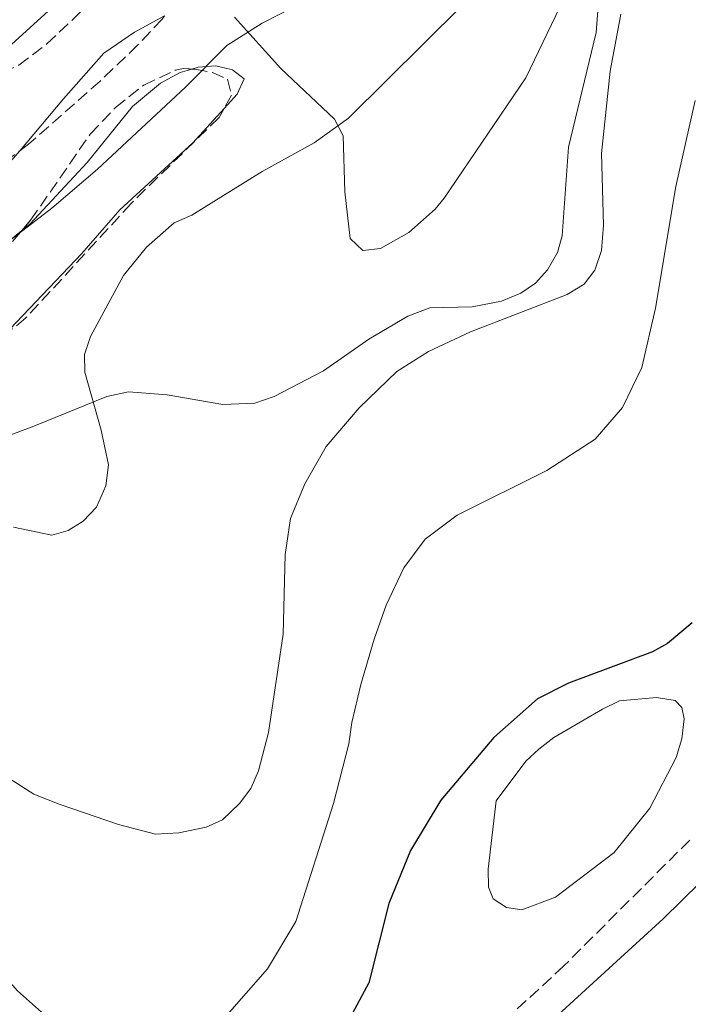
# Model space of a CAD drawing. Units: metres. Extents: x 649158 to 652517, y 4697642 to 4700026.
# Drawn here: x 651395 to 651490, y 4698882 to 4699022 of the extents above; entities that cross this region are included whole.
import ezdxf

# ---------------------------------------------------------------- set-up
doc = ezdxf.new("R2010")
doc.units = ezdxf.units.M
doc.header["$MEASUREMENT"] = 0
doc.linetypes.add('DGN Style 3', pattern=[2.435891, 1.739922, -0.695969])
for name, color, linetype, lineweight in [('Balsa-alberca', 142, 'Continuous', 0), ('Barranco lineal', 142, 'DGN Style 3', 13), ('Curva de nivel directora', 30, 'Continuous', 30), ('Curva de nivel intermedia', 30, 'Continuous', 0), ('Línea de cambio de uso (parcela vista)', 92, 'Continuous', 0), ('Zona arbolada', 92, 'DGN Style 3', 0)]:
    doc.layers.add(name, color=color, linetype=linetype, lineweight=lineweight)

msp = doc.modelspace()

# ---------------------------------------------------------------- linework, layer by layer
at = {"layer": 'Balsa-alberca', "color": 142, "linetype": 'Continuous', "lineweight": 0, "elevation": 823.36, "flags": 128}
msp.add_lwpolyline([(651463.01, 4698911.14), (651467.24, 4698916.78), (651469.1, 4698918.51), (651471.24, 4698920.15), (651478.14, 4698924.22), (651480.57, 4698925.4), (651485.84, 4698925.87), (651488.49, 4698925.44), (651489.45, 4698924.42), (651489.76, 4698922.83), (651489.43, 4698919.99), (651488.63, 4698917.34), (651484.89, 4698910.11), (651479.82, 4698903.8), (651471.45, 4698897.43), (651466.67, 4698895.65), (651464.5, 4698895.99), (651462.59, 4698897.19), (651461.9, 4698898.87), (651461.86, 4698901.41), (651463.01, 4698911.14)], close=True, dxfattribs=at)
msp.add_lwpolyline([(651463.01, 4698911.14), (651467.24, 4698916.78), (651469.1, 4698918.51), (651471.24, 4698920.15), (651478.14, 4698924.22), (651480.57, 4698925.4), (651485.84, 4698925.87), (651488.49, 4698925.44), (651489.45, 4698924.42), (651489.76, 4698922.83), (651489.43, 4698919.99), (651488.63, 4698917.34), (651484.89, 4698910.11), (651479.82, 4698903.8), (651471.45, 4698897.43), (651466.67, 4698895.65), (651464.5, 4698895.99), (651462.59, 4698897.19), (651461.9, 4698898.87), (651461.86, 4698901.41), (651463.01, 4698911.14)], dxfattribs=at)
at = {"layer": 'Barranco lineal', "color": 142, "linetype": 'DGN Style 3', "lineweight": 13}
msp.add_polyline3d([(651490.57, 4698905.57, 822.86), (651472.66, 4698887.67, 821.96), (651463.36, 4698879.09, 821.37)], dxfattribs=at)
at = {"layer": 'Curva de nivel directora', "color": 30, "linetype": 'Continuous', "lineweight": 30, "elevation": 825, "flags": 128}
msp.add_lwpolyline([(651490.91, 4698936.49), (651487.42, 4698933.57), (651485.26, 4698932.34), (651473.32, 4698927.92), (651468.89, 4698925.66), (651462.66, 4698920.15), (651455.13, 4698911.26), (651450.82, 4698904.08), (651447.75, 4698896.55), (651444.87, 4698885.23), (651442.17, 4698880.2)], dxfattribs=at)
at = {"layer": 'Curva de nivel intermedia', "color": 30, "linetype": 'Continuous', "lineweight": 0, "flags": 128}
for points, elevation in [([(651436.95, 4699025.6), (651429.72, 4699021.86), (651424.66, 4699018.64), (651418.77, 4699012.73), (651406.27, 4699001.08), (651399.76, 4698995.5), (651388.82, 4698987.13), (651381.38, 4698982.31), (651373.37, 4698979.52), (651362.68, 4698977.04), (651356.52, 4698976.96), (651354.05, 4698977.33), (651335.45, 4698982.5), (651324.3, 4698986.59), (651307.32, 4698991.74), (651298.87, 4698993.92), (651292.74, 4698994.69), (651287.66, 4698994.37), (651285.04, 4698993.87), (651282.69, 4698993.03), (651280.19, 4698991.52), (651277.9, 4698989.59), (651275.85, 4698986.85)], 845), ([(651458.14, 4699024.31), (651441.99, 4699008.31), (651437.09, 4699004.8), (651429.7, 4699000.75), (651419.7, 4698994.49), (651417.19, 4698993.4), (651413.24, 4698989.97), (651409.94, 4698985.92), (651405.25, 4698977.26), (651404.39, 4698974.66), (651404.48, 4698972.16), (651406.79, 4698963.91), (651407.84, 4698958.96), (651407.47, 4698956.01), (651406.1, 4698952.93), (651404.2, 4698950.96), (651402.1, 4698949.61), (651399.74, 4698948.95), (651394.31, 4698950.12)], 840), ([(651391.88, 4698915.48), (651397.19, 4698912.12), (651400.82, 4698910.69), (651409.23, 4698907.79), (651414.5, 4698906.4), (651417.82, 4698906.61), (651421.74, 4698907.42), (651424.04, 4698908.43), (651426.47, 4698910.77), (651428.07, 4698912.93), (651429.19, 4698915.41), (651430.59, 4698920.86), (651432.67, 4698934.86), (651432.98, 4698946.21), (651433.72, 4698951.32), (651435.78, 4698956.28), (651438.82, 4698961.59), (651443.5, 4698967.09), (651448.86, 4698972.26), (651453.4, 4698975.13), (651459.36, 4698977.9), (651473.13, 4698983.23), (651475.52, 4698984.7), (651477.05, 4698986.68), (651477.99, 4698989.49), (651478.27, 4698993.08), (651478.02, 4699003.28), (651479.23, 4699014.99), (651480.76, 4699023.12)], 835), ([(651491.34, 4699010.82), (651488.59, 4698998.57), (651485.7, 4698981.28), (651483.73, 4698972.83), (651481, 4698967.15), (651477.09, 4698962.61), (651470.21, 4698958.16), (651457.47, 4698951.8), (651452.92, 4698948.38), (651449.89, 4698944.31), (651447.35, 4698939.01), (651445.63, 4698934.15), (651443.75, 4698927.72), (651442.45, 4698922.32), (651442.05, 4698919.26), (651439.85, 4698910.76), (651434.48, 4698894), (651430.47, 4698887.25), (651425.07, 4698881.09)], 830), ([(651398.74, 4698880.68), (651394.87, 4698884.12), (651389.73, 4698889.92), (651380.72, 4698900.98), (651374.49, 4698907.16), (651370.48, 4698910.24), (651364.98, 4698912.05), (651359.23, 4698913.28), (651344.91, 4698914.91), (651339.6, 4698914.35), (651337.14, 4698913.7), (651334.82, 4698912.59), (651332.8, 4698911.12), (651331.15, 4698909.2), (651329.57, 4698906.31), (651328.92, 4698903.9), (651328.96, 4698900.96), (651329.42, 4698898.44), (651332.96, 4698887.56), (651334.99, 4698879.17)], 830)]:
    msp.add_lwpolyline(points, dxfattribs=dict(at, elevation=elevation))
at = {"layer": 'Línea de cambio de uso (parcela vista)', "color": 92, "linetype": 'Continuous', "lineweight": 0}
for points in [[(651417.3495, 4699038.047, 849.7602), (651416.02, 4699037.53, 849.8), (651411.23, 4699034.53, 849.83), (651390.89, 4699016, 849.58), (651386.45, 4699012.67, 849.62), (651382.2, 4699010.96, 849.79), (651371.12, 4699008.84, 850.47), (651367.28, 4699007.31, 850.61), (651359.27, 4699002.13, 850.81), (651357.504, 4699000.6722, 850.7064)], [(651477.75, 4699027.34, 836.27), (651477.27, 4699020.49, 836.17), (651473.32, 4699004.19, 835.67), (651472.4, 4698991.55, 835.46), (651471.73, 4698989.18, 835.53), (651470.3, 4698986.72, 835.63), (651468.61, 4698984.82, 835.67), (651466.54, 4698983.43, 835.71), (651463.78, 4698982.29, 835.91), (651459.6, 4698981.49, 836.27), (651453.57, 4698981.32, 836.76), (651450.42, 4698980.12, 837.07), (651444.88, 4698976.85, 837.15), (651438.45, 4698972.34, 837.4), (651431.43, 4698968.7, 837.6), (651428.68, 4698967.76, 837.78), (651424.12, 4698967.56, 838.06), (651416.19, 4698968.95, 838.82), (651410.67, 4698969.35, 839.39), (651407.6, 4698968.7, 839.71), (651397.21, 4698964.47, 841.44), (651392.77, 4698962.81, 841.62)], [(651425.75, 4699022.7, 844.22), (651432.38, 4699015.4, 842.5), (651439.98, 4699008.2, 840.88), (651441.21, 4699005.79, 840.48), (651441.46, 4698997.84, 839.13), (651442.22, 4698991.21, 838.49), (651444.01, 4698989.49, 838.1), (651446.55, 4698989.79, 837.78), (651450.56, 4698992.06, 837.62), (651454.34, 4698995.38, 837.65), (651455.61, 4698996.94, 837.62), (651467.23, 4699014.08, 836.55), (651473.93, 4699028, 836.54)], [(651395.1848, 4699003.6599, 845.8251), (651401.41, 4699011.06, 845.79), (651407.16, 4699017.55, 846.07), (651411.52, 4699020.57, 846.1), (651415.7857, 4699022.9034, 846.2695)], [(651419.7132, 4699015.3088, 844.5345), (651418.04, 4699014.84, 844.86), (651415.24, 4699013.29, 845.16), (651411.25, 4699009.96, 845.28), (651404.77, 4699001.99, 845.06), (651396.63, 4698993.25, 844.89), (651395.4932, 4698992.316, 844.89)], [(651424.2882, 4699009.7025, 842.2632), (651426.12, 4699011.73, 842.57), (651427.14, 4699013.92, 843.04), (651425.47, 4699015.21, 843.54), (651423.1, 4699015.76, 844.22), (651420.61, 4699015.56, 844.36), (651419.7132, 4699015.3088, 844.5345)], [(651392.5921, 4698977.4463, 841.7152), (651393.79, 4698978.29, 841.64), (651404.04, 4698989.08, 840.99), (651409.42, 4698995.29, 841.12), (651419.85, 4699004.79, 841.52), (651424.2882, 4699009.7025, 842.2632)], [(651388.5842, 4698998.8657, 845.8778), (651388.95, 4698998.9, 845.87), (651391.87, 4699000.33, 845.85), (651394.31, 4699002.62, 845.83), (651395.1848, 4699003.6599, 845.8251)], [(651395.4932, 4698992.316, 844.89), (651388.39, 4698986.48, 844.89), (651382.76, 4698981.36, 844.66), (651379.11, 4698978.8, 844.67), (651377.8105, 4698978.1717, 844.6671)], [(651465.78, 4698875.13, 821.34), (651486.77, 4698894.34, 822.37), (651494.67, 4698902.09, 822.84)]]:
    msp.add_polyline3d(points, dxfattribs=at)
at = {"layer": 'Zona arbolada', "color": 92, "linetype": 'DGN Style 3', "lineweight": 0}
for points in [[(651357.504, 4699000.6722, 851.472), (651363.44, 4699003.97, 851.37), (651377.37, 4699009.01, 850.45), (651386.81, 4699012.3, 850.15), (651390.61, 4699013.66, 850.18), (651395.04, 4699015.88, 850.37), (651399.05, 4699018.9, 850.64), (651405.06, 4699024.57, 851.06), (651415.75, 4699037.31, 851.3), (651417.3495, 4699038.047, 851.1432)], [(651395.04, 4699015.88, 850.37), (651399.05, 4699018.9, 850.64), (651405.06, 4699024.57, 851.06)], [(651415.45, 4699022.43, 847.96), (651412.01, 4699018.75, 847.8), (651406.62, 4699013.59, 848.03), (651396.44, 4699004.6, 848.27), (651389.19, 4698999.17, 848.23)], [(651415.7857, 4699022.9034, 848.0265), (651415.45, 4699022.43, 847.96), (651412.01, 4699018.75, 847.8), (651406.62, 4699013.59, 848.03), (651396.44, 4699004.6, 848.27), (651395.1848, 4699003.6599, 848.2631)], [(651391, 4698987.04, 845.71), (651396.74, 4698993.78, 845.79), (651405.24, 4699006.06, 845.98), (651408.83, 4699009.83, 846.01), (651412.86, 4699013.03, 845.91), (651417.34, 4699015.13, 845.72), (651418.52, 4699015.41, 845.67), (651420.17, 4699015.27, 845.54), (651422.62, 4699014.8, 845.16), (651424.79, 4699013.87, 844.8), (651425.36, 4699011.59, 844.44), (651423.56, 4699008.42, 844.06), (651411.06, 4698996.18, 843.4), (651396.07, 4698979.88, 843.38), (651394.12, 4698978.28, 843.33)], [(651395.4932, 4698992.316, 845.7726), (651396.74, 4698993.78, 845.79), (651405.24, 4699006.06, 845.98), (651408.83, 4699009.83, 846.01), (651412.86, 4699013.03, 845.91), (651417.34, 4699015.13, 845.72), (651418.52, 4699015.41, 845.67), (651419.7132, 4699015.3088, 845.576)], [(651419.7132, 4699015.3088, 845.576), (651420.17, 4699015.27, 845.54), (651422.62, 4699014.8, 845.16), (651424.79, 4699013.87, 844.8), (651425.36, 4699011.59, 844.44), (651424.2882, 4699009.7025, 844.2137)], [(651424.2882, 4699009.7025, 844.2137), (651423.56, 4699008.42, 844.06), (651411.06, 4698996.18, 843.4), (651396.07, 4698979.88, 843.38), (651394.12, 4698978.28, 843.33), (651392.5921, 4698977.4463, 843.2672)], [(651377.8105, 4698978.1717, 845.67), (651379.71, 4698978.71, 845.67), (651383.44, 4698980.61, 845.68), (651385.54, 4698982.05, 845.68), (651391, 4698987.04, 845.71), (651395.4932, 4698992.316, 845.7726)]]:
    msp.add_polyline3d(points, dxfattribs=at)

doc.saveas('drawing.dxf')
